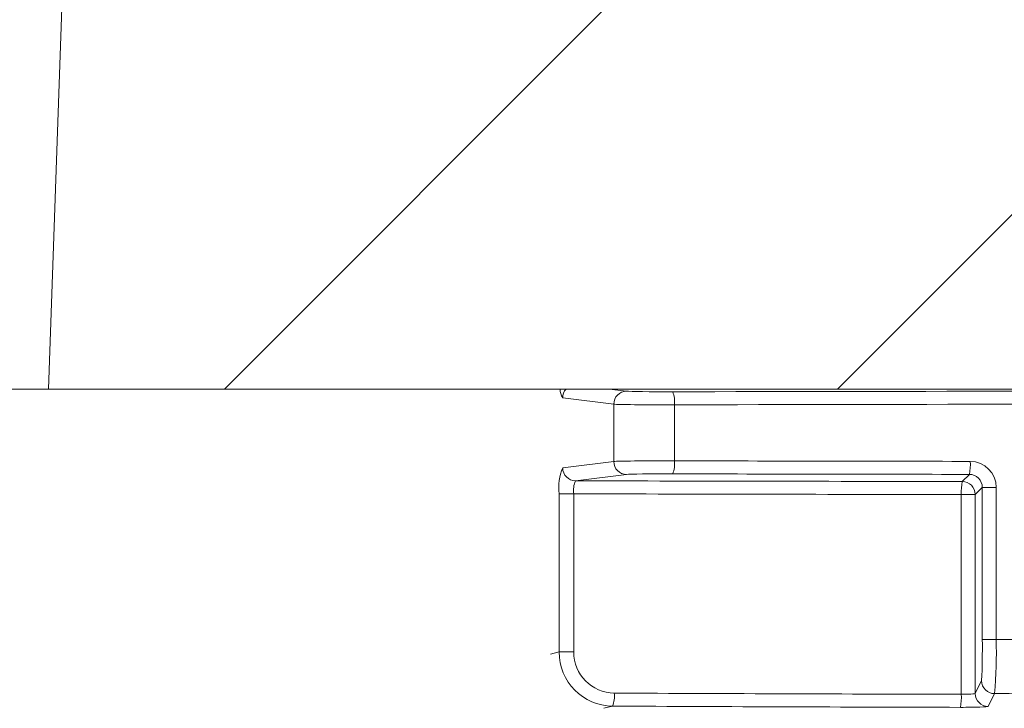
# Model space of a CAD drawing. Extents: x 0.6 to 11, y -0.4 to 7.5.
# Drawn here: x 6.5 to 6.6, y 4.8 to 4.8 of the extents above; entities that cross this region are included whole.
import ezdxf

# ---------------------------------------------------------------- set-up
doc = ezdxf.new("R2010")
doc.units = 0
doc.header["$LTSCALE"] = 12
doc.header["$MEASUREMENT"] = 0
doc.layers.get('0').update_dxf_attribs({"linetype": 'CONTINUOUS'})

msp = doc.modelspace()

# ---------------------------------------------------------------- hatches: boundary and pattern name
at = {"linetype": 'Continuous', "lineweight": 18}
h = msp.add_hatch(dxfattribs=at)
h.set_pattern_fill('ANSI31', color=256, scale=0.3333333333333333, style=0)
h.set_pattern_definition([(45, (5.298989923467541, 3.682164314393312), (-0.02946278254943948, 0.02946278254943948), [])])
edge = h.paths.add_edge_path(flags=0)
edge.add_line((6.685231593708226, 4.87050318568564), (6.68524201117893, 4.870919722103794))
edge.add_arc((6.592993571836793, 1.182420316613258), 3.689652777777795, 88.56734566555353, 88.61053571884553)
edge.add_line((6.68246156247449, 4.870988209334586), (6.682452013078873, 4.870571673294559))
edge.add_arc((6.592993571836793, 1.182420316613258), 3.689236111111129, 88.61052711922378, 88.64277925636073)
edge.add_line((6.680375916815217, 4.870621424135726), (6.680385785880063, 4.87103797390787))
edge.add_arc((6.592993571836793, 1.182420316613258), 3.689652777777795, 88.64277925636074, 88.75735272139887)
edge.add_line((6.673009545976031, 4.871205360530148), (6.673000509898321, 4.870788791855297))
edge.add_arc((6.592993571836793, 1.182420316613258), 3.689236111111129, 88.75735272963036, 88.79810308167336)
edge.add_line((6.670377218796293, 4.870844757351257), (6.670385958596348, 4.871261332346918))
edge.add_arc((6.592993571836793, 1.182420316613258), 3.689652777777795, 88.79810308621066, 88.84292370576848)
edge.add_line((6.66750027408084, 4.871320745180573), (6.667492138176174, 4.870904167376986))
edge.add_arc((6.592993571836793, 1.182420316613258), 3.689236111111129, 88.84291939008075, 88.86225681969319)
edge.add_line((6.666247263771428, 4.870929091191991), (6.666255847090561, 4.871345679773707))
edge.add_arc((6.592993571836793, 1.182420316613258), 3.689652777777795, 88.86225200858074, 88.90758651618698)
edge.add_line((6.663337014010008, 4.871402482623969), (6.663329070235694, 4.870985891688438))
edge.add_arc((6.592993571836793, 1.182420316613258), 3.689236111111129, 88.90758652120833, 88.94706701652584)
edge.add_line((6.660787393145952, 4.871033481703919), (6.660795049859889, 4.871450078014329))
edge.add_arc((6.592993571836793, 1.182420316613258), 3.689652777777795, 88.94706701652579, 89.06164055162643)
edge.add_line((6.653418021495483, 4.87157828382303), (6.653411197857721, 4.871161673034541))
edge.add_arc((6.592993571836793, 1.182420316613258), 3.689236111111129, 89.06164055707795, 89.11532396470709)
edge.add_line((6.649954996713513, 4.871216662253304), (6.649961430003519, 4.871633279252347))
edge.add_arc((6.592993571836793, 1.182420316613258), 3.689652777777795, 89.1153239244821, 89.22976729167154)
edge.add_line((6.642592442572408, 4.871739708230296), (6.642586841450193, 4.871323079212403))
edge.add_arc((6.592993571836793, 1.182420316613258), 3.689236111111129, 89.22976729829126, 89.26519556558225)
edge.add_line((6.640305830546621, 4.871353039461717), (6.640311088097803, 4.871769672964565))
edge.add_arc((6.592993571836793, 1.182420316613258), 3.689652777777795, 89.26519689342364, 89.39272388024975)
edge.add_line((6.632099361173848, 4.871865852061032), (6.63209494501876, 4.871449208797914))
edge.add_arc((6.592993571836793, 1.182420316613258), 3.689236111111129, 89.39272388862199, 90.73000792392266)
edge.add_line((6.545990131929143, 4.871356987276393), (6.545984857088726, 4.87177362055624))
edge.add_arc((6.592993571836793, 1.182420316613258), 3.689652777777795, 90.73000754204867, 90.83105195690851)
edge.add_line((6.539478534813547, 4.871684980659081), (6.539484578187924, 4.871268357821569))
edge.add_arc((6.592993571836793, 1.182420316613258), 3.689236111111129, 90.83105196797848, 90.90252955043762)
edge.add_spline(control_points=[(6.53488271981583, 4.871198733976336), (6.534881625964498, 4.871268169805222), (6.534880532113169, 4.871337605634108), (6.534879438261839, 4.871407041462994), (6.534878891336172, 4.871441759377584), (6.534878344410647, 4.871476477292175), (6.534877797484981, 4.871511195206765), (6.534877250559314, 4.871545913121357), (6.53487670264561, 4.871580631020379), (6.534876155719942, 4.87161534893497)], knot_values=[0, 0, 0, 0, 0.0001269999997311082, 0.0001269999997311082, 0.0001269999997311082, 0.0001904999998655973, 0.0001904999998655973, 0.0001904999998655973, 0.0002540000000058186, 0.0002540000000058186, 0.0002540000000058186, 0.0002540000000058186], weights=[1, 1, 1, 1, 1, 1, 1, 1, 1, 1], degree=3, periodic=0)
edge.add_arc((6.592993571836793, 1.182420316613258), 3.689652777777795, 90.9025296163213, 91.00822368802037)
edge.add_line((6.528070753895257, 4.871501862015061), (6.528078085526651, 4.871085259856766))
edge.add_arc((6.592993571836793, 1.182420316613258), 3.689236111111129, 91.00822371773789, 91.0533533963823)
edge.add_line((6.525172686665538, 4.871032984211826), (6.525165026894976, 4.871449580466049))
edge.add_arc((6.592993571836793, 1.182420316613258), 3.689652777777795, 91.05335340450571, 91.09727930907819)
edge.add_line((6.522336846154348, 4.871396497109012), (6.522344825306927, 4.87097990684941))
edge.add_arc((6.592993571836793, 1.182420316613258), 3.689236111111129, 91.09727930984134, 91.12088330100137)
edge.add_line((6.520825264352029, 4.870950486793223), (6.520817113578477, 4.871367073730091))
edge.add_arc((6.592993571836793, 1.182420316613258), 3.689652777777795, 91.12088330100448, 91.16344405543082)
edge.add_line((6.518076891849807, 4.871312441749099), (6.518085352076168, 4.870895860981815))
edge.add_arc((6.592993571836793, 1.182420316613258), 3.689236111111129, 91.16344405114118, 91.22329602797022)
edge.add_line((6.514232360189427, 4.870815600095451), (6.514223464805523, 4.871232171798056))
edge.add_arc((6.592993571836793, 1.182420316613258), 3.689652777777795, 91.22329602797014, 91.27165729078447)
edge.add_line((6.511109902631727, 4.871164371674219), (6.511119149625294, 4.870747807628175))
edge.add_arc((6.592993571836793, 1.182420316613258), 3.689236111111129, 91.27165729078416, 91.42251380121994)
edge.add_line((6.501408289353437, 4.870519450901742), (6.501397945603886, 4.870935989156909))
edge.add_arc((6.592993571836793, 1.182420316613258), 3.689652777777795, 91.42251380121986, 91.46742231770797)
edge.add_line((6.498506910026915, 4.870863062753899), (6.498517580256552, 4.870446532734196))
edge.add_arc((6.592993571836793, 1.182420316613258), 3.689236111111129, 91.46742231770797, 91.48709260574756)
edge.add_line((6.497251441427284, 4.870413880667391), (6.49724062819098, 4.870830406999137))
edge.add_arc((6.592993571836793, 1.182420316613258), 3.689652777777795, 91.48709260574756, 91.52427665775704)
edge.add_line((6.494846932273521, 4.87076748814145), (6.494858015817378, 4.870350968914803))
edge.add_arc((6.592993571836793, 1.182420316613258), 3.689236111111129, 91.52427665777829, 91.89074524873004)
edge.add_arc((6.471313113717938, 4.868398534381315), 0.00125, 91.89074524925718, 178.0000000000101)
edge.add_line((6.470063875184165, 4.868442158752193), (6.467993571836793, 4.809156427724387))
edge.add_line((6.467993571836793, 4.809156427724387), (6.564368571836793, 4.809156427724387))
edge.add_line((6.564368571836793, 4.809156427724387), (6.566183950515907, 4.861142071384512))
edge.add_arc((6.592993571836793, 1.182420316613258), 3.678819444444462, 89.58244981249129, 90.41755018750712, ccw=False)
edge.add_line((6.619803193157679, 4.861142071384512), (6.621618571836793, 4.809156427724387))
edge.add_line((6.621618571836793, 4.809156427724387), (6.717993571836793, 4.809156427724387))
edge.add_line((6.717993571836793, 4.809156427724387), (6.715923268489421, 4.868442158752192))
edge.add_arc((6.714674029955647, 4.868398534381315), 0.00125, 1.99999999999012, 88.10925475074959)
edge.add_arc((6.592993571836793, 1.182420316613258), 3.689236111111129, 88.10925475126996, 88.35863640694434)
edge.add_line((6.698665397719628, 4.87014272329478), (6.698677454284121, 4.870559221103135))
edge.add_arc((6.592993571836793, 1.182420316613258), 3.689652777777795, 88.35863451625461, 88.40700136990196)
edge.add_line((6.695564034388896, 4.870647115601527), (6.695552584551931, 4.87023061219936))
edge.add_arc((6.592993571836793, 1.182420316613258), 3.689236111111129, 88.40699930170167, 88.46977005644597)
edge.add_line((6.69151231968802, 4.870340752285399), (6.691523861594046, 4.870757277042907))
edge.add_arc((6.592993571836793, 1.182420316613258), 3.689652777777795, 88.46976361579127, 88.51466779622675)
edge.add_line((6.688633186347383, 4.870833347267453), (6.688622434820326, 4.870416821366462))
edge.add_arc((6.592993571836793, 1.182420316613258), 3.689236111111129, 88.51466703728873, 88.52571602015166)
edge.add_line((6.687911235581142, 4.87043519194059), (6.687921997162373, 4.870851721619877))
edge.add_arc((6.592993571836793, 1.182420316613258), 3.689652777777795, 88.5257153767838, 88.55647953186968)
edge.add_line((6.685941532663803, 4.870902158393355), (6.685931078462909, 4.870485625060102))
edge.add_arc((6.592993571836793, 1.182420316613258), 3.689236111111129, 88.55647887610083, 88.567346626275)

# ---------------------------------------------------------------- linework, layer by layer
for p, q in [((6.470063875184165, 4.868442158752193), (6.467993571836793, 4.809156427724387)), ((6.140475120037587, 4.809156427724387), (7.045512023635998, 4.809156427724387)), ((6.521871667229762, 4.809156427724387), (6.523561283919456, 4.808946578614805)), ((6.522323448833529, 4.807696768995859), (6.517413863696403, 4.808306535741023)), ((6.522323448833529, 4.802199445907525), (6.522323448833529, 4.807696768995859)), ((6.528153017863987, 4.807637869295124), (6.528153017863987, 4.80225834560826)), ((6.517413863696403, 4.801589679162361), (6.522323448833529, 4.802199445907525)), ((6.523561283919456, 4.800949636288579), (6.51865169878233, 4.800339869543415)), ((6.555818515370975, 4.800272860604823), (6.55650379008811, 4.800958135321959)), ((6.557750544223667, 4.799705270219624), (6.55706832498992, 4.799023050985878)), ((6.557750544223667, 4.799705270219624), (6.55908468682089, 4.799705270219624)), ((6.557750544223667, 4.785107749126282), (6.557750544223667, 4.799705270219624)), ((6.55908468682089, 4.799705270219624), (6.55908468682089, 4.785107749126282)), ((6.517071945135982, 4.783910671076232), (6.517071945135982, 4.799090059102916)), ((6.517071945135982, 4.799090059102916), (6.518480909780697, 4.799090059102916)), ((6.518480909780697, 4.799090059102916), (6.518480909780697, 4.783910671076232)), ((6.555732940715769, 4.779834488328656), (6.555732940715769, 4.799023050985878)), ((6.555732940715769, 4.799023050985878), (6.55706832498992, 4.799023050985878)), ((6.55706832498992, 4.799023050985878), (6.55706832498992, 4.779920061803023)), ((6.557750544223667, 4.785107749126282), (6.55908468682089, 4.785107749126282)), ((6.516253828620439, 4.783707390241042), (6.517071945135982, 4.783910671076232)), ((6.517071945135982, 4.783910671076232), (6.518480909780697, 4.783910671076232)), ((6.55706832498992, 4.779920061803023), (6.557683784275792, 4.781151355524465)), ((6.558933593894738, 4.779902116990692), (6.558318134608866, 4.778670823269249)), ((6.522213788073879, 4.778701583818301), (6.521377425331389, 4.778493769266724))]:
    msp.add_line(p, q, dxfattribs=at)
for centre, radius, start, end in [((6.518600243119902, 4.809115409701921), 0.001435887607412385, 178.3630478375558, 214.2861813186792), ((6.518673044764251, 4.808304115119966), 0.001259183394519127, 137.3998996577225, 179.8898560317558), ((6.523570862270905, 4.80769919958392), 0.001247415805377286, 90.43995314424649, 180.1116408219274), ((6.525509370076758, 4.807932070996324), 0.002659967718584142, 353.6498949733206, 21.05447812133067), ((6.521968194114265, 4.799693505200235), 0.004933295171557512, 157.3958270793992, 187.0260789204293), ((6.518661277133779, 4.801587248574299), 0.001247415805377883, 179.8883591781072, 269.5600468557267), ((6.523570862270905, 4.802197015319464), 0.00124741580537748, 179.8883591780732, 269.5600468557462), ((6.52550937007676, 4.80196414390706), 0.002659967718582537, 338.9455218786537, 6.350105026687108), ((6.552033532915502, 4.801910109881756), 0.004570498304536071, 347.9780255840396, 3.736308654277284), ((6.556586222958719, 4.79970949062409), 0.002498467426721973, 359.9032160771333, 89.81439025032056), ((6.556499009255869, 4.799706608769712), 0.00125153568360514, 359.9387206563054, 89.78113114968762), ((6.520545400952029, 4.799444516954878), 0.002094699063189097, 154.6949633205763, 189.7422736172106), ((6.56054995127926, 4.799321064002316), 0.004826220314776622, 168.6259310847607, 183.5401942832545), ((6.555818069413261, 4.799022605028165), 0.001250255656193451, 0.02043701638964662, 89.97956298361005), ((6.48630317229348, 4.784334587733968), 0.07145155515640614, 357.4465754161037, 0.6199969909352379), ((6.510290309039236, 4.783918992022115), 0.04880885623072374, 355.2793284063089, 1.39559714546294), ((6.522266941949248, 4.783896328495856), 0.00519501661204714, 179.841815642137, 269.4137562801143), ((6.522417013060251, 4.783886784146476), 0.003936175759887178, 179.6522948301443, 269.402587618648), ((6.558934199993859, 4.781152533116368), 0.001250416272570632, 180.0539588755287, 269.9722277103148), ((6.519645066393339, 4.779670218471017), 0.002745283985767866, 339.3391322240504, 5.866622707427922), ((6.550725790719669, 4.779549935119762), 0.005015228969062209, 348.9099703890876, 3.252584904898344), ((6.558318740707985, 4.779921239394926), 0.001250416272570336, 180.0539588755151, 269.9722277103368)]:
    msp.add_arc(centre, radius, start, end, dxfattribs=at)
for centre, major_axis, ratio, start_param, end_param in [((6.592993571836793, 4.800166366417896), (0.5038541666666663, -2.960594732333751e-16), 0.01745506492821832, 1.441426576719001, 1.700166076870812), ((6.527481095024891, 4.808956194497045), (0.003958333333333433, 0), 0.01745506492823442, 3.281218993749544, 4.84175873046051), ((6.527481095024891, 4.8077063848781), (0.005208333333333481, 0), 0.01326584934548654, 3.281218993751625, 4.841758730461052), ((6.592993571836793, 4.798916556798951), (0.5026041666666665, -2.960594732333751e-16), 0.01749847648866125, 1.441426576718998, 1.700166076870808), ((6.527481095024891, 4.802189830025284), (0.005208333333333185, 0), 0.01326584934545887, 1.441426576718791, 3.001966313428706), ((6.592993571836793, 4.810979658104433), (0.5026041666666665, 1.480297366166876e-16), 0.01749847648866007, 4.583019230308794, 4.63990420819413), ((6.527481095024891, 4.800940020406339), (0.003958333333333284, 0), 0.01745506492823506, 1.441426576718771, 3.001966313430807), ((6.592993571836793, 4.809729848485487), (0.5038541666666663, 0), 0.01745506492821684, 4.583019230308797, 4.639904208194132), ((6.592993571836793, 4.809729086903268), (0.5430208333333331, 0), 0.01745506492821694, 4.575053397315429, 4.643875667705272), ((6.592993571836793, 4.808479277284323), (0.5442708333333335, 1.480297366166876e-16), 0.01741497674082198, 4.575054030429643, 4.64387566770527), ((6.592993571836793, 4.802800548130246), (0.5026041666666665, 2.960594732333751e-16), 0.03528264275072913, 4.644871311378329, 4.655793148385882), ((6.592993571836793, 4.798839802017397), (0.5442708333333335, 2.960594732333752e-16), 0.03500097030206297, 4.582274991296351, 4.64387566770527), ((6.555818515370975, 4.779921585431678), (0.001250000000000047, 0), 0.06984153898355525, 4.643875667705135, 6.265732014661496), ((6.592993571836793, 4.797595387572856), (0.5078124999999998, 0), 0.034920769491747, 4.645266632897438, 4.656366636208888), ((6.592993571836793, 4.797590563483624), (0.5455208333333331, 1.480297366166875e-16), 0.03492076949174729, 4.58227499129635, 4.64387566770527), ((6.555818515370975, 4.778672346897904), (0.002499999999999947, 0), 0.03492076949172048, 4.643875667705364, 6.265732014659971)]:
    msp.add_ellipse(centre, major_axis=major_axis, ratio=ratio, start_param=start_param, end_param=end_param, dxfattribs=at)

doc.saveas('drawing.dxf')
